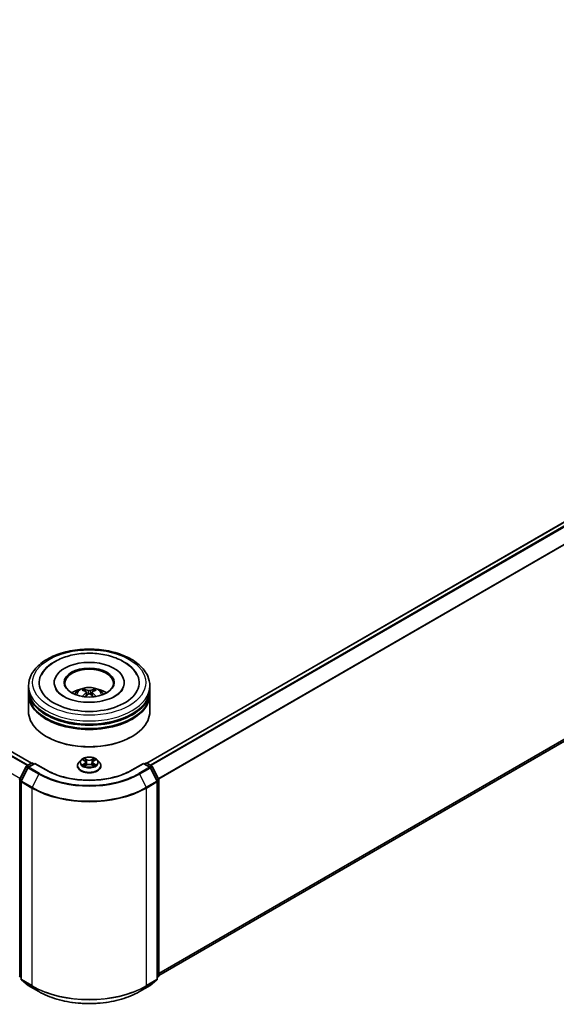
# Model space of a CAD drawing. Units: millimetres. Extents: x 10 to 8922, y 5 to 1972.
# Drawn here: x 113 to 127, y 133 to 158 of the extents above; entities that cross this region are included whole.
import ezdxf

# ---------------------------------------------------------------- set-up
doc = ezdxf.new("R2010")
doc.units = ezdxf.units.MM
doc.header["$LTSCALE"] = 0.666667
doc.layers.add('Visible (ISO)', color=7, linetype='Continuous', lineweight=35)
doc.layers.add('Visible Narrow (ISO)', color=7, linetype='Continuous', lineweight=25)

msp = doc.modelspace()

# ---------------------------------------------------------------- linework, layer by layer
at = {"layer": 'Visible (ISO)'}
for p, q in [((113.71991, 139.48563), (81.09233, 158.32317)), ((139.12409, 152.46114), (116.64984, 139.48563)), ((139.2317, 146.97042), (116.94896, 134.10548)), ((114.29769, 141.52694), (114.29769, 141.50684)), ((116.07205, 141.52694), (116.07205, 141.50684)), ((113.64641, 141.35945), (113.64641, 141.4432)), ((113.64641, 141.25059), (113.64641, 141.33433)), ((113.64641, 140.79), (113.64641, 141.22546)), ((115.11437, 141.28224), (115.12236, 141.20781)), ((115.25538, 141.28224), (115.24739, 141.20781)), ((116.72333, 141.35945), (116.72333, 141.4432)), ((116.72333, 141.25059), (116.72333, 141.33433)), ((116.72333, 140.79), (116.72333, 141.22546)), ((114.11152, 140.15355), (114.09702, 140.16192)), ((116.25822, 140.15355), (116.27273, 140.16192)), ((113.59872, 139.41568), (113.71901, 139.48513)), ((113.80692, 139.47726), (113.64217, 139.38215)), ((113.74978, 139.48513), (113.78516, 139.4647)), ((113.80692, 139.46686), (113.80692, 139.47726)), ((114.09064, 139.31345), (113.80692, 139.47726)), ((114.97453, 139.56395), (114.92366, 139.5072)), ((115.02437, 139.57019), (115.06804, 139.54408)), ((115.09493, 139.50822), (115.10333, 139.42991)), ((115.27482, 139.50822), (115.26641, 139.42991)), ((115.30171, 139.54408), (115.34538, 139.57019)), ((115.34537, 139.5702), (115.34539, 139.57021)), ((115.39521, 139.56395), (115.44609, 139.5072)), ((116.56282, 139.47726), (116.2791, 139.31345)), ((116.56282, 139.47726), (116.56282, 139.46686)), ((116.72757, 139.38215), (116.56282, 139.47726)), ((116.58458, 139.4647), (116.61996, 139.48513)), ((116.65073, 139.48513), (116.77102, 139.41568)), ((113.42414, 139.08391), (113.58669, 139.403)), ((113.63014, 139.36947), (113.4604, 139.03626)), ((114.88744, 139.41661), (114.88744, 139.42002)), ((115.07604, 139.41469), (115.12152, 139.44005)), ((115.24823, 139.44005), (115.29371, 139.41469)), ((115.48231, 139.41661), (115.48231, 139.42002)), ((116.90935, 139.03626), (116.7396, 139.36947)), ((116.78306, 139.403), (116.94561, 139.08391)), ((113.45705, 139.0223), (113.45705, 134.01589)), ((116.9127, 134.01589), (116.9127, 139.0223)), ((116.94896, 139.06994), (116.94896, 134.09386)), ((113.45705, 134.04986), (113.43221, 134.06993)), ((113.46847, 133.99196), (113.63822, 133.85476)), ((116.73153, 133.85476), (116.90127, 133.99196)), ((116.93753, 134.06993), (116.9127, 134.04986)), ((113.64217, 133.85204), (113.91051, 133.69712)), ((116.45923, 133.69712), (116.72757, 133.85204))]:
    msp.add_line(p, q, dxfattribs=at)
for centre, start, end in [((113.7344, 139.45848), 60, 120), ((116.63535, 139.45848), 60, 120), ((113.61411, 139.38903), 120, 153.004492), ((113.65756, 139.3555), 120, 153.004492), ((116.71219, 139.3555), 26.995508, 60), ((116.75564, 139.38903), 26.995508, 60), ((113.45155, 139.06994), 153.004492, 180), ((113.48782, 139.0223), 153.004492, 180), ((116.88193, 139.0223), 0, 26.995508), ((116.91819, 139.06994), 0, 26.995508), ((113.45155, 134.09386), 180, 231.051724), ((113.48782, 134.01589), 180, 231.051724), ((116.88193, 134.01589), 308.948276, 0), ((116.91819, 134.09386), 308.948276, 0), ((113.65756, 133.87869), 231.051724, 240), ((116.71219, 133.87869), 300, 308.948276)]:
    msp.add_arc(centre, 0.03077, start, end, dxfattribs=at)
for centre, major_axis, ratio, start_param, end_param in [((115.18487, 141.52694), (1.26667, 0), 0.57735027, 2.28770637, 7.13707159), ((115.18487, 141.52694), (0.88718, 0), 0.57735027, 5.47106557, 10.23689769), ((115.18487, 141.51019), (-0.61538, 0), 0.57735027, 2.37272528, 7.05205268), ((115.18487, 141.33433), (1.53846, 0), 0.57735027, 3.12745005, 6.29732791), ((115.18487, 141.22546), (1.53846, 0), 0.57735027, 3.12745005, 6.29732791), ((115.18487, 141.35945), (-1.53846, 0), 0.57735027, 0, 3.14159265), ((115.18487, 141.25059), (-1.53846, 0), 0.57735027, 0, 3.14159265), ((115.18487, 141.02448), (-0.61538, 0), 0.57735027, 5.07628371, 5.53058844), ((115.19552, 140.74632), (0.35008, -0.56717), 0.49462411, 2.44776077, 2.68674507), ((115.19552, 140.73523), (-0.2606, -0.61345), 0.59526289, 3.96282307, 4.19313336), ((115.17527, 140.73463), (-0.31356, 0.58815), 0.65417299, 5.62601221, 5.86499651), ((115.17527, 140.74692), (0.39867, 0.53413), 0.55353421, 0.95931878, 1.15112494), ((115.19448, 140.73463), (-0.31356, -0.58815), 0.65417299, 3.55978145, 3.79876575), ((115.19448, 140.74692), (0.39867, -0.53413), 0.55353421, 1.99046771, 2.18227387), ((115.17423, 140.74632), (0.35008, 0.56717), 0.49462411, 0.45484759, 0.69383188), ((115.17423, 140.73523), (-0.2606, 0.61345), 0.59526289, 5.2316446, 5.46195489), ((115.18487, 141.02448), (-0.61538, 0), 0.57735027, 3.89418952, 4.34849425), ((115.18487, 140.79), (1.53846, 0), 0.57735027, 3.14159265, 6.28318531), ((115.18487, 141.33433), (-1.51795, 0), 0.57735027, 0.47828403, 2.66330862), ((115.18487, 141.22546), (-1.51795, 0), 0.57735027, 0.47828403, 2.66330862), ((115.18487, 140.77325), (1.51795, 0), 0.57735027, 3.92699082, 5.49778714)]:
    msp.add_ellipse(centre, major_axis=major_axis, ratio=ratio, start_param=start_param, end_param=end_param, dxfattribs=at)
msp.add_ellipse((115.18487, 141.52694), major_axis=(0.6359, 0), ratio=0.57735027, dxfattribs=at)
for points, knots in [([(113.64641, 141.4432), (113.64641, 141.53836), (113.67025, 141.63319), (113.76238, 141.81569), (113.83318, 141.9026), (114.01774, 142.06285), (114.1346, 142.13477), (114.40004, 142.2529), (114.54903, 142.29875), (114.86242, 142.35981), (115.02668, 142.37515), (115.35465, 142.37439), (115.51829, 142.35837), (115.82974, 142.29625), (115.97745, 142.2501), (116.2428, 142.13068), (116.3603, 142.0573), (116.55052, 141.88871), (116.62396, 141.79351), (116.7048, 141.61111), (116.72333, 141.52725), (116.72333, 141.4432)], [5.49778714, 5.49778714, 5.49778714, 5.49778714, 5.78139221, 5.78139221, 6.08459158, 6.08459158, 6.41185391, 6.41185391, 6.74313191, 6.74313191, 7.07260039, 7.07260039, 7.40121853, 7.40121853, 7.73072324, 7.73072324, 8.06201837, 8.06201837, 8.38889414, 8.38889414, 8.6393798, 8.6393798, 8.6393798, 8.6393798]), ([(113.97282, 141.71925), (114.00509, 141.78065), (114.04709, 141.837), (114.17044, 141.96495), (114.2609, 142.02988), (114.47178, 142.1412), (114.5942, 142.18576), (114.85311, 142.24784), (114.9895, 142.26542), (115.26309, 142.2731), (115.40022, 142.2634), (115.66423, 142.2173), (115.79102, 142.18083), (116.02332, 142.08148), (116.12875, 142.01842), (116.29086, 141.87732), (116.35287, 141.80306), (116.39693, 141.71925)], [2.65090407, 2.65090407, 2.65090407, 2.65090407, 2.86407041, 2.86407041, 3.18632725, 3.18632725, 3.53339937, 3.53339937, 3.87843215, 3.87843215, 4.22068257, 4.22068257, 4.56453655, 4.56453655, 4.9121077, 4.9121077, 5.20307756, 5.20307756, 5.20307756, 5.20307756]), ([(115.84381, 141.18119), (115.78676, 141.14825), (115.71851, 141.11832), (115.56461, 141.06935), (115.47863, 141.05058), (115.29785, 141.02777), (115.20293, 141.02401), (115.01546, 141.03257), (114.92295, 141.04495), (114.75172, 141.08374), (114.6729, 141.11), (114.53803, 141.17111), (114.48158, 141.20575), (114.39449, 141.27604), (114.3638, 141.31147), (114.34131, 141.34824), (114.3385, 141.3532), (114.33594, 141.35806)], [0, 0, 0, 0, 0.28166641, 0.28166641, 0.57029187, 0.57029187, 0.86427595, 0.86427595, 1.15932912, 1.15932912, 1.4508445, 1.4508445, 1.73525144, 1.73525144, 2.01675528, 2.01675528, 2.06148491, 2.06148491, 2.06148491, 2.06148491]), ([(114.81782, 141.22714), (114.82925, 141.24687), (114.84272, 141.26437), (114.88184, 141.30576), (114.90942, 141.32603), (114.9749, 141.36298), (115.01381, 141.37741), (115.09617, 141.39745), (115.13979, 141.40246), (115.22659, 141.40268), (115.26973, 141.39799), (115.35382, 141.37829), (115.39477, 141.36327), (115.46944, 141.32064), (115.50385, 141.2936), (115.53918, 141.24751), (115.54585, 141.23764), (115.55192, 141.22714)], [1.10800637, 1.10800637, 1.10800637, 1.10800637, 1.28485125, 1.28485125, 1.58220865, 1.58220865, 1.9574686, 1.9574686, 2.35189349, 2.35189349, 2.74172985, 2.74172985, 3.13599765, 3.13599765, 3.51030353, 3.51030353, 3.60438261, 3.60438261, 3.60438261, 3.60438261]), ([(115.04497, 141.3554), (115.04603, 141.35527), (115.04727, 141.35488), (115.04952, 141.35371), (115.05091, 141.35266), (115.05303, 141.35047), (115.05414, 141.34896), (115.05552, 141.34645), (115.05609, 141.34509), (115.05647, 141.34383)], [0.0145600729, 0.0145600729, 0.0145600729, 0.0145600729, 0.0187226824, 0.0187226824, 0.0234298311, 0.0234298311, 0.0280690561, 0.0280690561, 0.0318101771, 0.0318101771, 0.0318101771, 0.0318101771]), ([(115.10577, 141.2931), (115.10859, 141.29162), (115.11098, 141.28965), (115.11399, 141.2851), (115.1146, 141.28252), (115.11417, 141.27754), (115.11309, 141.27479), (115.10976, 141.27025), (115.10789, 141.2684), (115.10577, 141.26674)], [-0.2036008625, -0.2036008625, -0.2036008625, -0.2036008625, -0.191101084, -0.191101084, -0.1786013054, -0.1786013054, -0.1660771911, -0.1660771911, -0.1569242563, -0.1569242563, -0.1569242563, -0.1569242563]), ([(115.2077, 141.32559), (115.20452, 141.32432), (115.20056, 141.32325), (115.19201, 141.32191), (115.18741, 141.32163), (115.17887, 141.32182), (115.17435, 141.32231), (115.16724, 141.3238), (115.16446, 141.32464), (115.16205, 141.32559)], [-0.2036008779, -0.2036008779, -0.2036008779, -0.2036008779, -0.1911010993, -0.1911010993, -0.1786013208, -0.1786013208, -0.1660772065, -0.1660772065, -0.1569242716, -0.1569242716, -0.1569242716, -0.1569242716]), ([(115.16205, 141.23425), (115.16523, 141.23624), (115.16919, 141.23793), (115.17774, 141.24005), (115.18234, 141.24049), (115.19088, 141.24018), (115.1954, 141.23942), (115.20251, 141.23706), (115.20529, 141.23575), (115.2077, 141.23425)], [-0.2036008779, -0.2036008779, -0.2036008779, -0.2036008779, -0.1911010993, -0.1911010993, -0.1786013208, -0.1786013208, -0.1660772065, -0.1660772065, -0.1569242716, -0.1569242716, -0.1569242716, -0.1569242716]), ([(115.26397, 141.26674), (115.26115, 141.26894), (115.25876, 141.27153), (115.25576, 141.27686), (115.25514, 141.27959), (115.25557, 141.28447), (115.25665, 141.28694), (115.25999, 141.29061), (115.26185, 141.29198), (115.26397, 141.2931)], [-0.2036008625, -0.2036008625, -0.2036008625, -0.2036008625, -0.191101084, -0.191101084, -0.1786013054, -0.1786013054, -0.1660771911, -0.1660771911, -0.1569242563, -0.1569242563, -0.1569242563, -0.1569242563]), ([(115.31328, 141.34383), (115.31366, 141.34509), (115.31422, 141.34645), (115.3156, 141.34896), (115.31672, 141.35047), (115.31884, 141.35266), (115.32022, 141.35371), (115.32247, 141.35488), (115.32371, 141.35527), (115.32477, 141.3554)], [0.0427285558, 0.0427285558, 0.0427285558, 0.0427285558, 0.0464696768, 0.0464696768, 0.0511089018, 0.0511089018, 0.0558160505, 0.0558160505, 0.05997866, 0.05997866, 0.05997866, 0.05997866]), ([(116.0338, 141.35806), (116.01559, 141.32342), (115.98365, 141.28345), (115.90925, 141.22246), (115.87861, 141.20128), (115.84381, 141.18119)], [5.792496723, 5.792496723, 5.792496723, 5.792496723, 6.111389919, 6.111389919, 6.283185307, 6.283185307, 6.283185307, 6.283185307]), ([(115.0096, 141.17402), (115.00995, 141.17412), (115.0103, 141.17419), (115.01164, 141.17434), (115.01277, 141.17412), (115.01376, 141.17355), (115.01392, 141.17344), (115.01408, 141.17332)], [0.0219671693, 0.0219671693, 0.0219671693, 0.0219671693, 0.0234298311, 0.0234298311, 0.02806905607, 0.02806905607, 0.02898517502, 0.02898517502, 0.02898517502, 0.02898517502]), ([(115.35567, 141.17332), (115.35583, 141.17344), (115.35599, 141.17355), (115.35697, 141.17412), (115.3581, 141.17434), (115.35944, 141.17419), (115.35979, 141.17412), (115.36015, 141.17402)], [0.04555355789, 0.04555355789, 0.04555355789, 0.04555355789, 0.04646967684, 0.04646967684, 0.05110890181, 0.05110890181, 0.05257156361, 0.05257156361, 0.05257156361, 0.05257156361]), ([(114.92366, 139.5072), (114.91908, 139.50208), (114.91487, 139.49679), (114.90729, 139.48589), (114.9039, 139.48028), (114.89803, 139.46878), (114.89555, 139.46289), (114.89153, 139.45089), (114.89, 139.44479), (114.88795, 139.43246), (114.88744, 139.42624), (114.88744, 139.42002)], [0.307831551, 0.307831551, 0.307831551, 0.307831551, 0.403344874, 0.403344874, 0.498858196, 0.498858196, 0.594371519, 0.594371519, 0.689884841, 0.689884841, 0.785398163, 0.785398163, 0.785398163, 0.785398163]), ([(115.39521, 139.56395), (115.38262, 139.57799), (115.36664, 139.59031), (115.32893, 139.61152), (115.30696, 139.62025), (115.25981, 139.63299), (115.23465, 139.63702), (115.18363, 139.64011), (115.1578, 139.6392), (115.10781, 139.63255), (115.08367, 139.6268), (115.03929, 139.6108), (115.01908, 139.60052), (114.99162, 139.58086), (114.98241, 139.57274), (114.97453, 139.56395)], [4.40455743, 4.40455743, 4.40455743, 4.40455743, 4.72557036, 4.72557036, 5.05999896, 5.05999896, 5.39307641, 5.39307641, 5.72438985, 5.72438985, 6.05612576, 6.05612576, 6.39010372, 6.39010372, 6.59101686, 6.59101686, 6.59101686, 6.59101686]), ([(115.03441, 139.56418), (115.0283, 139.57112), (115.01897, 139.57508), (115.01006, 139.57703), (115.00996, 139.57705), (115.00986, 139.57707)], [0.0019022161, 0.0019022161, 0.0019022161, 0.0019022161, 0.0320559737, 0.0320559737, 0.0323943032, 0.0323943032, 0.0323943032, 0.0323943032]), ([(115.00986, 139.57707), (115.00995, 139.57704), (115.01004, 139.57701), (115.01095, 139.57666), (115.01178, 139.57633), (115.01261, 139.57599)], [-0.03239430317, -0.03239430317, -0.03239430317, -0.03239430317, -0.03205597372, -0.03205597372, -0.02897275834, -0.02897275834, -0.02897275834, -0.02897275834]), ([(115.06679, 139.60951), (115.06675, 139.60954), (115.06671, 139.60958), (115.06661, 139.60967), (115.06655, 139.60972), (115.06649, 139.60977)], [-0.000230599076, -0.000230599076, -0.000230599076, -0.000230599076, 0, 0, 0.000338329447, 0.000338329447, 0.000338329447, 0.000338329447]), ([(115.06649, 139.60977), (115.06653, 139.60971), (115.06657, 139.60966), (115.06663, 139.60956), (115.06666, 139.60952), (115.06668, 139.60947)], [-0.000338329447, -0.000338329447, -0.000338329447, -0.000338329447, 0, 0, 0.000241517914, 0.000241517914, 0.000241517914, 0.000241517914]), ([(115.09493, 139.50822), (115.09463, 139.51101), (115.09399, 139.51377), (115.09206, 139.51916), (115.09078, 139.52179), (115.08764, 139.52685), (115.08578, 139.52928), (115.08154, 139.53393), (115.07915, 139.53613), (115.07393, 139.5403), (115.07109, 139.54226), (115.06804, 139.54408)], [3.988894173, 3.988894173, 3.988894173, 3.988894173, 4.130102476, 4.130102476, 4.271310779, 4.271310779, 4.412519082, 4.412519082, 4.553727385, 4.553727385, 4.694935688, 4.694935688, 4.694935688, 4.694935688]), ([(115.30171, 139.54408), (115.29866, 139.54226), (115.29581, 139.5403), (115.29059, 139.53613), (115.28821, 139.53393), (115.28397, 139.52928), (115.28211, 139.52685), (115.27896, 139.52179), (115.27768, 139.51916), (115.27576, 139.51377), (115.27512, 139.51101), (115.27482, 139.50822)], [0.017453293, 0.017453293, 0.017453293, 0.017453293, 0.158661596, 0.158661596, 0.299869899, 0.299869899, 0.441078202, 0.441078202, 0.582286505, 0.582286505, 0.723494808, 0.723494808, 0.723494808, 0.723494808]), ([(115.29062, 139.588), (115.29638, 139.59596), (115.29966, 139.60415), (115.30318, 139.60966), (115.30322, 139.60971), (115.30325, 139.60977)], [0, 0, 0, 0, 0.0320559737, 0.0320559737, 0.0323943032, 0.0323943032, 0.0323943032, 0.0323943032]), ([(115.30325, 139.60977), (115.30319, 139.60972), (115.30313, 139.60967), (115.30254, 139.60914), (115.302, 139.60865), (115.30146, 139.60814)], [-0.03239430317, -0.03239430317, -0.03239430317, -0.03239430317, -0.03205597372, -0.03205597372, -0.02897275834, -0.02897275834, -0.02897275834, -0.02897275834]), ([(115.35988, 139.57707), (115.35979, 139.57705), (115.35969, 139.57703), (115.35952, 139.57699), (115.35945, 139.57698), (115.35938, 139.57696)], [-0.000338329447, -0.000338329447, -0.000338329447, -0.000338329447, 0, 0, 0.000241517914, 0.000241517914, 0.000241517914, 0.000241517914]), ([(115.35943, 139.5769), (115.35949, 139.57692), (115.35955, 139.57695), (115.3597, 139.57701), (115.35979, 139.57704), (115.35988, 139.57707)], [-0.000230599076, -0.000230599076, -0.000230599076, -0.000230599076, 0, 0, 0.000338329447, 0.000338329447, 0.000338329447, 0.000338329447]), ([(115.48231, 139.42002), (115.48231, 139.42624), (115.48179, 139.43246), (115.47975, 139.44479), (115.47822, 139.45089), (115.4742, 139.46289), (115.47171, 139.46878), (115.46584, 139.48028), (115.46246, 139.48589), (115.45487, 139.49679), (115.45067, 139.50208), (115.44609, 139.5072)], [3.926990817, 3.926990817, 3.926990817, 3.926990817, 4.022504139, 4.022504139, 4.118017462, 4.118017462, 4.213530784, 4.213530784, 4.309044107, 4.309044107, 4.404557429, 4.404557429, 4.404557429, 4.404557429]), ([(116.2791, 139.31345), (116.16532, 139.24776), (116.03295, 139.19218), (115.74426, 139.10725), (115.58798, 139.07791), (115.26713, 139.04857), (115.10262, 139.04857), (114.78177, 139.07791), (114.62549, 139.10725), (114.33679, 139.19218), (114.20443, 139.24776), (114.09064, 139.31345)], [1.57079633, 1.57079633, 1.57079633, 1.57079633, 1.88495559, 1.88495559, 2.19911486, 2.19911486, 2.51327412, 2.51327412, 2.82743339, 2.82743339, 3.14159265, 3.14159265, 3.14159265, 3.14159265]), ([(114.88744, 139.41661), (114.88744, 139.39827), (114.89227, 139.37998), (114.91103, 139.34493), (114.92528, 139.32826), (114.96206, 139.298), (114.98491, 139.28456), (115.03659, 139.26261), (115.06545, 139.25413), (115.12613, 139.24297), (115.15792, 139.24027), (115.22133, 139.24087), (115.25293, 139.24416), (115.31286, 139.25642), (115.34118, 139.2654), (115.39174, 139.28832), (115.41397, 139.30226), (115.44983, 139.33389), (115.46353, 139.35159), (115.47881, 139.38535), (115.48231, 139.40097), (115.48231, 139.41661)], [0.78539816, 0.78539816, 0.78539816, 0.78539816, 1.08510874, 1.08510874, 1.39751972, 1.39751972, 1.72201276, 1.72201276, 2.0477407, 2.0477407, 2.37249118, 2.37249118, 2.69684603, 2.69684603, 3.02168013, 3.02168013, 3.34747752, 3.34747752, 3.67139258, 3.67139258, 3.92699082, 3.92699082, 3.92699082, 3.92699082]), ([(115.01032, 139.44055), (115.01025, 139.44053), (115.01019, 139.44051), (115.01004, 139.44045), (115.00995, 139.44042), (115.00986, 139.44038)], [-0.000230599076, -0.000230599076, -0.000230599076, -0.000230599076, 0, 0, 0.000338329447, 0.000338329447, 0.000338329447, 0.000338329447]), ([(115.00986, 139.44038), (115.00996, 139.4404), (115.01006, 139.44042), (115.01023, 139.44046), (115.0103, 139.44047), (115.01037, 139.44049)], [-0.000338329447, -0.000338329447, -0.000338329447, -0.000338329447, 0, 0, 0.000241517914, 0.000241517914, 0.000241517914, 0.000241517914]), ([(115.04419, 139.43665), (115.04604, 139.43511), (115.04805, 139.43356), (115.05235, 139.43047), (115.05466, 139.42893), (115.05955, 139.42589), (115.06214, 139.42439), (115.06758, 139.42144), (115.07044, 139.42), (115.07516, 139.41779), (115.07694, 139.41699), (115.07876, 139.41621)], [1.393323954, 1.393323954, 1.393323954, 1.393323954, 1.463469385, 1.463469385, 1.533614815, 1.533614815, 1.603760246, 1.603760246, 1.673905677, 1.673905677, 1.71478324, 1.71478324, 1.71478324, 1.71478324]), ([(115.07785, 139.4157), (115.07287, 139.41601), (115.06982, 139.41282), (115.06657, 139.4078), (115.06653, 139.40774), (115.06649, 139.40768)], [0.0024310368, 0.0024310368, 0.0024310368, 0.0024310368, 0.0320559737, 0.0320559737, 0.0323943032, 0.0323943032, 0.0323943032, 0.0323943032]), ([(115.06649, 139.40768), (115.06655, 139.40774), (115.06661, 139.40779), (115.06721, 139.40831), (115.06775, 139.40878), (115.06829, 139.40923)], [-0.03239430317, -0.03239430317, -0.03239430317, -0.03239430317, -0.03205597372, -0.03205597372, -0.02897275834, -0.02897275834, -0.02897275834, -0.02897275834]), ([(115.24823, 139.44005), (115.24138, 139.44386), (115.23361, 139.44702), (115.21687, 139.45182), (115.2079, 139.45346), (115.18956, 139.4551), (115.18018, 139.4551), (115.16184, 139.45346), (115.15288, 139.45182), (115.13614, 139.44702), (115.12836, 139.44386), (115.12152, 139.44005)], [4.72984227, 4.72984227, 4.72984227, 4.72984227, 5.03702022, 5.03702022, 5.34419817, 5.34419817, 5.65137612, 5.65137612, 5.95855407, 5.95855407, 6.26573201, 6.26573201, 6.26573201, 6.26573201]), ([(115.29099, 139.41621), (115.29281, 139.41699), (115.29459, 139.41779), (115.29931, 139.42), (115.30217, 139.42144), (115.30761, 139.42439), (115.3102, 139.42589), (115.31509, 139.42893), (115.31739, 139.43047), (115.3217, 139.43356), (115.32371, 139.43511), (115.32556, 139.43665)], [2.99760574, 2.99760574, 2.99760574, 2.99760574, 3.038483303, 3.038483303, 3.108628734, 3.108628734, 3.178774165, 3.178774165, 3.248919596, 3.248919596, 3.319065027, 3.319065027, 3.319065027, 3.319065027]), ([(115.30295, 139.40795), (115.30299, 139.40791), (115.30303, 139.40788), (115.30313, 139.40779), (115.30319, 139.40774), (115.30325, 139.40768)], [-0.000230599076, -0.000230599076, -0.000230599076, -0.000230599076, 0, 0, 0.000338329447, 0.000338329447, 0.000338329447, 0.000338329447]), ([(115.30325, 139.40768), (115.30322, 139.40774), (115.30318, 139.4078), (115.30312, 139.4079), (115.30309, 139.40794), (115.30306, 139.40798)], [-0.000338329447, -0.000338329447, -0.000338329447, -0.000338329447, 0, 0, 0.000241517914, 0.000241517914, 0.000241517914, 0.000241517914]), ([(115.33422, 139.44072), (115.34027, 139.44186), (115.35021, 139.44242), (115.35969, 139.44042), (115.35979, 139.4404), (115.35988, 139.44038)], [0, 0, 0, 0, 0.0320559737, 0.0320559737, 0.0323943032, 0.0323943032, 0.0323943032, 0.0323943032]), ([(115.35988, 139.44038), (115.35979, 139.44042), (115.3597, 139.44045), (115.35879, 139.44079), (115.35797, 139.44109), (115.35714, 139.44137)], [-0.03239430317, -0.03239430317, -0.03239430317, -0.03239430317, -0.03205597372, -0.03205597372, -0.02897275834, -0.02897275834, -0.02897275834, -0.02897275834]), ([(113.91051, 133.69712), (114.04477, 133.61961), (114.19968, 133.55469), (114.53607, 133.45573), (114.71751, 133.42171), (115.08958, 133.38769), (115.28016, 133.38769), (115.65224, 133.42171), (115.83367, 133.45573), (116.17006, 133.55469), (116.32498, 133.61961), (116.45923, 133.69712)], [3.14159265, 3.14159265, 3.14159265, 3.14159265, 3.45575192, 3.45575192, 3.76991118, 3.76991118, 4.08407045, 4.08407045, 4.39822972, 4.39822972, 4.71238898, 4.71238898, 4.71238898, 4.71238898])]:
    msp.add_open_spline(points, degree=3, knots=knots, dxfattribs=at)
for points, weights in [([(115.06584, 141.31185), (115.06133, 141.32724), (115.05647, 141.34383)], [1.08273581125, 1.07755563389, 1.07090462461]), ([(115.31328, 141.34383), (115.30842, 141.32724), (115.30391, 141.31185)], [1.07090461894, 1.07755562758, 1.08273580442])]:
    msp.add_rational_spline(points, weights, degree=2, dxfattribs=at)
for points in [[(115.01413, 141.17329), (115.01411, 141.1733), (115.01409, 141.17331), (115.01408, 141.17332)], [(115.35567, 141.17332), (115.35565, 141.17331), (115.35563, 141.1733), (115.35562, 141.17329)], [(115.01261, 139.57599), (115.0166, 139.57436), (115.02061, 139.57244), (115.02438, 139.5702)], [(115.30146, 139.60814), (115.29638, 139.60341), (115.29122, 139.59755), (115.28544, 139.59192)], [(115.06829, 139.40923), (115.07082, 139.41135), (115.07338, 139.41321), (115.07603, 139.4147)], [(115.35714, 139.44137), (115.34937, 139.44406), (115.3415, 139.44572), (115.33558, 139.44684)]]:
    msp.add_open_spline(points, degree=3, dxfattribs=at)
at = {"layer": 'Visible Narrow (ISO)'}
for p, q in [((113.6095, 139.4219), (80.98339, 158.25859)), ((113.63404, 139.43607), (81.0001, 158.27728)), ((113.71088, 139.48043), (81.07694, 158.32165)), ((113.42957, 139.09458), (80.81365, 157.92539)), ((139.13947, 152.45962), (116.65886, 139.48043)), ((139.21631, 152.41526), (116.7357, 139.43607)), ((139.23303, 152.39657), (116.76025, 139.4219)), ((139.40277, 152.06336), (116.94017, 139.09458)), ((139.40781, 152.04437), (116.94808, 139.07724)), ((139.40781, 147.12171), (116.94896, 134.15508)), ((139.40277, 147.10854), (116.94896, 134.14482)), ((139.23303, 146.97134), (116.94896, 134.10562)), ((115.10577, 141.26674), (115.1109, 141.19958)), ((115.16205, 141.32559), (115.15549, 141.2301)), ((115.2077, 141.32559), (115.21425, 141.2301)), ((115.26397, 141.26674), (115.25884, 141.19958)), ((113.61411, 139.41415), (113.7344, 139.4836)), ((113.65756, 139.38062), (113.80692, 139.46686)), ((113.7344, 139.4836), (113.77615, 139.4595)), ((113.80692, 139.46686), (114.07526, 139.31193)), ((115.00986, 139.57707), (115.06541, 139.54386)), ((115.06541, 139.47359), (115.00986, 139.44038)), ((115.03416, 139.44684), (115.06908, 139.46772)), ((115.12401, 139.5777), (115.06649, 139.60977)), ((115.06908, 139.46772), (115.07269, 139.41895)), ((115.0843, 139.59192), (115.12047, 139.57176)), ((115.11529, 139.49913), (115.09692, 139.5654)), ((115.12047, 139.57176), (115.11529, 139.49913)), ((115.30325, 139.60977), (115.24573, 139.5777)), ((115.24928, 139.57176), (115.28544, 139.59192)), ((115.24928, 139.57176), (115.25446, 139.49913)), ((115.27282, 139.5654), (115.25446, 139.49913)), ((115.30066, 139.46772), (115.29706, 139.41895)), ((115.30066, 139.46772), (115.33558, 139.44684)), ((115.30434, 139.54386), (115.35988, 139.57707)), ((115.35988, 139.44038), (115.30434, 139.47359)), ((116.29449, 139.31193), (116.56282, 139.46686)), ((116.56282, 139.46686), (116.71219, 139.38062)), ((116.59359, 139.4595), (116.63535, 139.4836)), ((116.63535, 139.4836), (116.75564, 139.41415)), ((113.43484, 139.07638), (113.59739, 139.39547)), ((113.4711, 139.02873), (113.64084, 139.36193)), ((113.59739, 139.39547), (113.63347, 139.37464)), ((113.65586, 139.39005), (113.61411, 139.41415)), ((113.64084, 139.36193), (113.90918, 139.20701)), ((113.9259, 139.2257), (113.65756, 139.38062)), ((115.05268, 139.43028), (115.04902, 139.43619)), ((115.06649, 139.40768), (115.12401, 139.43975)), ((115.073, 139.41471), (115.073, 139.41469)), ((115.07313, 139.41291), (115.07313, 139.4129)), ((115.24573, 139.43975), (115.30325, 139.40768)), ((115.29661, 139.41291), (115.29661, 139.4129)), ((115.29675, 139.41471), (115.29674, 139.41469)), ((115.32073, 139.43619), (115.31706, 139.43028)), ((116.71219, 139.38062), (116.44385, 139.2257)), ((116.46056, 139.20701), (116.7289, 139.36193)), ((116.75564, 139.41415), (116.71388, 139.39005)), ((116.7289, 139.36193), (116.89864, 139.02873)), ((116.73628, 139.37464), (116.77235, 139.39547)), ((116.77235, 139.39547), (116.93491, 139.07638)), ((113.4298, 134.0813), (113.4298, 139.05738)), ((113.4298, 139.05738), (113.46176, 139.03893)), ((113.47038, 139.05586), (113.43484, 139.07638)), ((113.46606, 134.00333), (113.46606, 139.00973)), ((113.46606, 139.00973), (113.7344, 138.85481)), ((113.73944, 138.8738), (113.4711, 139.02873)), ((113.90918, 139.20701), (113.73944, 138.8738)), ((116.46056, 139.20701), (116.63031, 138.8738)), ((116.89864, 139.02873), (116.63031, 138.8738)), ((116.63535, 138.85481), (116.90369, 139.00973)), ((116.93491, 139.07638), (116.89936, 139.05586)), ((116.90369, 139.00973), (116.90369, 134.00333)), ((116.90799, 139.03893), (116.93995, 139.05738)), ((116.93995, 139.05738), (116.93995, 134.0813)), ((113.7344, 138.85481), (113.7344, 133.84841)), ((116.63535, 133.84841), (116.63535, 138.85481)), ((113.45705, 134.06557), (113.4298, 134.0813)), ((113.45705, 134.05018), (113.43484, 134.06813)), ((113.43484, 134.06813), (113.45705, 134.05531)), ((113.7344, 133.84841), (113.46606, 134.00333)), ((113.64084, 133.85296), (113.4711, 133.99016)), ((113.4711, 133.99016), (113.73944, 133.83523)), ((116.63031, 133.83523), (116.89864, 133.99016)), ((116.90369, 134.00333), (116.63535, 133.84841)), ((116.89864, 133.99016), (116.7289, 133.85296)), ((116.93995, 134.0813), (116.9127, 134.06557)), ((116.93491, 134.06813), (116.9127, 134.05018)), ((116.9127, 134.05531), (116.93491, 134.06813)), ((113.90918, 133.69803), (113.64084, 133.85296)), ((113.90918, 133.69803), (113.73944, 133.83523)), ((116.7289, 133.85296), (116.46056, 133.69803)), ((116.46056, 133.69803), (116.63031, 133.83523))]:
    msp.add_line(p, q, dxfattribs=at)
for centre, major_axis in [((115.18487, 141.52694), (-1.4359, 0)), ((115.18487, 139.50873), (-0.21964, 0))]:
    msp.add_ellipse(centre, major_axis=major_axis, ratio=0.57735027, dxfattribs=at)
for centre, major_axis, ratio, start_param, end_param in [((115.18487, 141.4432), (-1.53846, 0), 0.57735027, 0, 3.14159265), ((115.18487, 141.2196), (-0.31475, 0), 0.57735027, 3.07614718, 6.34863078), ((115.18487, 141.25113), (-0.22845, 0), 0.57735027, 5.37148447, 5.62408982), ((115.18487, 141.24598), (0.21263, 0), 0.57735027, 2.21917021, 2.42536283), ((115.18487, 141.24598), (0.21263, 0), 0.57735027, 0.71622982, 0.92242245), ((115.18487, 141.25113), (-0.22845, 0), 0.57735027, 3.80068814, 4.05329349), ((113.7344, 139.45848), (-0.01538, 0.02665), 0.57735027, 5.49778714, 6.28318531), ((113.7344, 139.45848), (0.01538, 0.02665), 0.57735027, 0, 0.78539816), ((115.18487, 139.42915), (-0.29412, 0), 0.57735027, 5.8056187, 9.90234457), ((115.18487, 139.50111), (-0.23684, 0), 0.57735027, 5.8056187, 9.90234457), ((115.18487, 139.50873), (-0.21129, 0), 0.57735027, 5.30710262, 5.68847167), ((115.18487, 139.48547), (0.16535, 0), 0.57735027, 2.17629431, 2.42062218), ((115.06541, 139.53968), (0.00263, 0.0044), 0.58733849, 0, 0.79427846), ((115.00239, 139.50873), (0.08761, 0), 0.57735027, 5.51524044, 7.05113018), ((115.06541, 139.4694), (0.00263, -0.0044), 0.58733849, 0.86378433, 2.3473142), ((115.00239, 139.50491), (0.09272, 0), 0.57735027, 5.51524044, 6.34508866), ((115.08076, 139.59016), (-0.00419, -0.00296), 0.18497367, 1.04331702, 2.43849919), ((115.06724, 139.56883), (-0.02171, 0.04339), 0.54762693, 4.3686132, 4.98386908), ((115.09337, 139.56364), (-0.00494, -0.00137), 0.22291783, 3.85158054, 5.20700366), ((115.11174, 139.49737), (-0.00494, -0.00137), 0.22288452, 3.85157383, 5.20261978), ((115.12401, 139.57351), (-0.0025, -0.00448), 0.56718618, 3.91841516, 5.40194502), ((115.18487, 139.61026), (0.09272, 0), 0.57735027, 3.94444411, 5.48033385), ((115.18487, 139.61409), (-0.08761, 0), 0.57735027, 0.80285146, 2.3387412), ((115.24573, 139.57351), (0.0025, -0.00448), 0.56718618, 0.88124028, 2.36477015), ((115.258, 139.49737), (-0.00494, 0.00137), 0.22288452, 4.22215818, 5.57320413), ((115.36736, 139.50873), (-0.08761, 0), 0.57735027, 5.51524044, 7.05113018), ((115.30251, 139.56883), (0.02171, 0.04339), 0.54762693, 1.29931623, 1.91457211), ((115.27637, 139.56364), (-0.00494, 0.00137), 0.22291783, 4.2177743, 5.57319742), ((115.36736, 139.50491), (-0.09272, 0), 0.57735027, 6.22128195, 7.05113018), ((115.18487, 139.48547), (0.16535, 0), 0.57735027, 0.72097047, 0.96529834), ((115.28899, 139.59016), (-0.00419, 0.00296), 0.18497367, 0.70309346, 2.09827563), ((115.30434, 139.4694), (-0.00263, -0.0044), 0.58733849, 3.93587111, 5.41940097), ((115.30434, 139.53968), (-0.00263, 0.0044), 0.58733849, 5.48890685, 6.28318531), ((115.18487, 139.50873), (-0.21129, 0), 0.57735027, 3.7363063, 4.11767534), ((116.63535, 139.45848), (-0.01538, 0.02665), 0.57735027, 5.49778714, 6.28318531), ((116.63535, 139.45848), (0.01538, 0.02665), 0.57735027, 0, 0.78539816), ((113.61411, 139.38903), (-0.02742, 0.01397), 0.07392213, 0, 0.95337534), ((113.61411, 139.38903), (0.01538, 0.02665), 0.57735027, 0.78539816, 1.66145621), ((113.61411, 139.38903), (-0.01538, 0.02665), 0.57735027, 5.49778714, 6.28318531), ((113.65756, 139.3555), (-0.02742, 0.01397), 0.07392213, 0, 0.95337534), ((113.65756, 139.3555), (0.01538, 0.02665), 0.57735027, 0.78539816, 1.66145621), ((113.65756, 139.3555), (-0.01538, 0.02665), 0.57735027, 5.49778714, 6.28318531), ((113.9259, 139.20057), (-0.01538, -0.02665), 0.57735027, 3.92699082, 4.80304887), ((115.18487, 139.95257), (-1.78046, 0), 0.57735027, 0.78539816, 2.35619449), ((114.07526, 139.28681), (0.01538, 0.02665), 0.57735027, 0, 0.78539816), ((115.18487, 139.95257), (1.56923, 0), 0.57735027, 3.92699082, 5.49778714), ((115.18487, 139.42002), (-0.29744, 0), 0.57735027, 0, 3.14159265), ((115.18487, 139.41661), (0.29744, 0), 0.57735027, 3.14159265, 6.28318531), ((115.18487, 139.50873), (0.21129, 0), 0.57735027, 3.7363063, 4.11767534), ((115.03784, 139.44516), (-0.00099, -0.00503), 0.77975364, 4.52690487, 5.92208704), ((115.02215, 139.40697), (0.01617, 0.03861), 0.71221962, 5.81360232, 6.4288582), ((115.05269, 139.4345), (-0.00436, -0.0027), 0.72973605, 5.16344533, 5.77548257), ((115.12401, 139.43557), (-0.0025, 0.00448), 0.56718618, 5.5063628, 6.28318531), ((115.18487, 139.40337), (0.08761, 0), 0.57735027, 0.80285146, 2.3387412), ((115.24573, 139.43557), (0.0025, 0.00448), 0.56718618, 0, 0.7768225), ((115.18487, 139.50873), (0.21129, 0), 0.57735027, 5.30710262, 5.68847167), ((115.34759, 139.40697), (-0.01617, 0.03861), 0.71221962, 6.13751241, 6.75276829), ((115.31705, 139.4345), (-0.00436, 0.0027), 0.72973605, 3.64929539, 4.26133263), ((115.33191, 139.44516), (0.00099, -0.00503), 0.77975364, 0.36109827, 1.75628044), ((116.29449, 139.28681), (-0.01538, 0.02665), 0.57735027, 5.49778714, 6.28318531), ((116.44385, 139.20057), (0.01538, -0.02665), 0.57735027, 1.48013644, 2.35619449), ((116.71219, 139.3555), (0.01538, 0.02665), 0.57735027, 0, 0.78539816), ((116.71219, 139.3555), (0.01538, -0.02665), 0.57735027, 1.48013644, 2.35619449), ((116.71219, 139.3555), (0.02742, 0.01397), 0.07392213, 5.32980996, 6.28318531), ((116.75564, 139.38903), (0.01538, 0.02665), 0.57735027, 0, 0.78539816), ((116.75564, 139.38903), (0.01538, -0.02665), 0.57735027, 1.48013644, 2.35619449), ((116.75564, 139.38903), (0.02742, 0.01397), 0.07392213, 5.32980996, 6.28318531), ((113.45155, 139.06994), (-0.03077, 0), 0.57735027, 0, 0.78539816), ((113.45155, 139.06994), (-0.02742, 0.01397), 0.07392213, 0, 0.95337534), ((113.45155, 139.06994), (0.01538, 0.02665), 0.57735027, 1.66145621, 2.35619449), ((113.48782, 139.0223), (-0.03077, 0), 0.57735027, 0, 0.78539816), ((113.48782, 139.0223), (-0.02742, 0.01397), 0.07392213, 0, 0.95337534), ((113.48782, 139.0223), (0.01538, 0.02665), 0.57735027, 1.66145621, 2.35619449), ((115.18487, 139.94353), (1.8041, 0), 0.57735027, 3.92699082, 5.49778714), ((116.88193, 139.0223), (0.02742, 0.01397), 0.07392213, 5.32980996, 6.28318531), ((116.88193, 139.0223), (0.01538, -0.02665), 0.57735027, 0.78539816, 1.48013644), ((116.88193, 139.0223), (0.03077, 0), 0.57735027, 5.49778714, 6.28318531), ((116.91819, 139.06994), (0.02742, 0.01397), 0.07392213, 5.32980996, 6.28318531), ((116.91819, 139.06994), (0.01538, -0.02665), 0.57735027, 0.78539816, 1.48013644), ((116.91819, 139.06994), (0.03077, 0), 0.57735027, 5.49778714, 6.28318531), ((113.75615, 138.86737), (0.01538, 0.02665), 0.57735027, 1.66145621, 2.35619449), ((115.18487, 139.69224), (2.05128, 0), 0.57735027, 3.92699082, 5.49778714), ((115.18487, 139.70832), (-2.04415, 0), 0.57735027, 0.78539816, 2.35619449), ((116.61359, 138.86737), (-0.01538, 0.02665), 0.57735027, 3.92699082, 4.62172909), ((113.45155, 134.09386), (-0.03077, 0), 0.57735027, 0, 0.78539816), ((113.45155, 134.09386), (-0.01538, -0.02665), 0.57735027, 5.49778714, 6.19252542), ((113.45155, 134.09386), (-0.01934, -0.02393), 0.8131434, 0, 0.12734403), ((113.48782, 134.01589), (-0.03077, 0), 0.57735027, 0, 0.78539816), ((113.48782, 134.01589), (-0.01538, -0.02665), 0.57735027, 5.49778714, 6.19252542), ((113.48782, 134.01589), (-0.01934, -0.02393), 0.8131434, 0, 0.12734403), ((116.88193, 134.01589), (0.01538, -0.02665), 0.57735027, 0.09065989, 0.78539816), ((116.88193, 134.01589), (0.01934, -0.02393), 0.8131434, 6.15584128, 6.28318531), ((116.88193, 134.01589), (0.03077, 0), 0.57735027, 5.49778714, 6.28318531), ((116.91819, 134.09386), (0.01538, -0.02665), 0.57735027, 0.09065989, 0.78539816), ((116.91819, 134.09386), (0.01934, -0.02393), 0.8131434, 6.15584128, 6.28318531), ((116.91819, 134.09386), (0.03077, 0), 0.57735027, 5.49778714, 6.28318531), ((113.65756, 133.87869), (-0.01934, -0.02393), 0.8131434, 0, 0.12734403), ((113.65756, 133.87869), (-0.01538, -0.02665), 0.57735027, 6.19252542, 6.28318531), ((113.75615, 133.86097), (-0.01538, -0.02665), 0.57735027, 5.49778714, 6.19252542), ((115.18487, 134.68584), (-2.05128, 0), 0.57735027, 0.78539816, 2.35619449), ((115.18487, 134.66976), (2.04415, 0), 0.57735027, 3.92699082, 5.49778714), ((116.61359, 133.86097), (0.01538, -0.02665), 0.57735027, 0.09065989, 0.78539816), ((116.71219, 133.87869), (0.01538, -0.02665), 0.57735027, 0, 0.09065989), ((116.71219, 133.87869), (0.01934, -0.02393), 0.8131434, 6.15584128, 6.28318531), ((113.9259, 133.72377), (-0.01538, -0.02665), 0.57735027, 6.19252542, 6.28318531), ((115.18487, 134.43455), (-1.8041, 0), 0.57735027, 0.78539816, 2.35619449), ((116.44385, 133.72377), (0.01538, -0.02665), 0.57735027, 0, 0.09065989)]:
    msp.add_ellipse(centre, major_axis=major_axis, ratio=ratio, start_param=start_param, end_param=end_param, dxfattribs=at)
for points in [[(115.06668, 139.60947), (115.07014, 139.60403), (115.07341, 139.5959), (115.07912, 139.588)], [(115.0843, 139.59192), (115.07795, 139.59811), (115.07235, 139.60456), (115.06679, 139.60951)], [(115.07912, 139.588), (115.08432, 139.58081), (115.08841, 139.57242), (115.09076, 139.56396)], [(115.09076, 139.56396), (115.09689, 139.54187), (115.10301, 139.51979), (115.10915, 139.4977)], [(115.10915, 139.4977), (115.11432, 139.47907), (115.12032, 139.4608), (115.12754, 139.44312)], [(115.13241, 139.44525), (115.12573, 139.46274), (115.12012, 139.48078), (115.11529, 139.49913)], [(115.25446, 139.49913), (115.24962, 139.48078), (115.24401, 139.46274), (115.23733, 139.44525)], [(115.24221, 139.44312), (115.24942, 139.4608), (115.25543, 139.47907), (115.2606, 139.4977)], [(115.2606, 139.4977), (115.26673, 139.51979), (115.27286, 139.54187), (115.27899, 139.56396)], [(115.27899, 139.56396), (115.28134, 139.57242), (115.28542, 139.58081), (115.29062, 139.588)], [(115.35938, 139.57696), (115.35062, 139.57502), (115.3414, 139.57107), (115.33533, 139.56418)], [(115.34539, 139.57021), (115.34987, 139.57287), (115.3547, 139.57509), (115.35943, 139.5769)], [(115.03416, 139.44684), (115.02767, 139.44561), (115.01881, 139.44372), (115.01032, 139.44055)], [(115.01037, 139.44049), (115.01968, 139.44241), (115.02953, 139.44185), (115.03553, 139.44072)], [(115.03553, 139.44072), (115.03872, 139.44012), (115.04165, 139.43873), (115.04418, 139.43664)], [(115.30306, 139.40798), (115.29987, 139.41287), (115.29684, 139.41601), (115.29189, 139.4157)], [(115.29371, 139.4147), (115.29688, 139.41292), (115.29992, 139.4106), (115.30295, 139.40795)], [(115.32557, 139.43664), (115.32809, 139.43873), (115.33102, 139.44012), (115.33422, 139.44072)]]:
    msp.add_open_spline(points, degree=3, dxfattribs=at)

doc.saveas('drawing.dxf')
